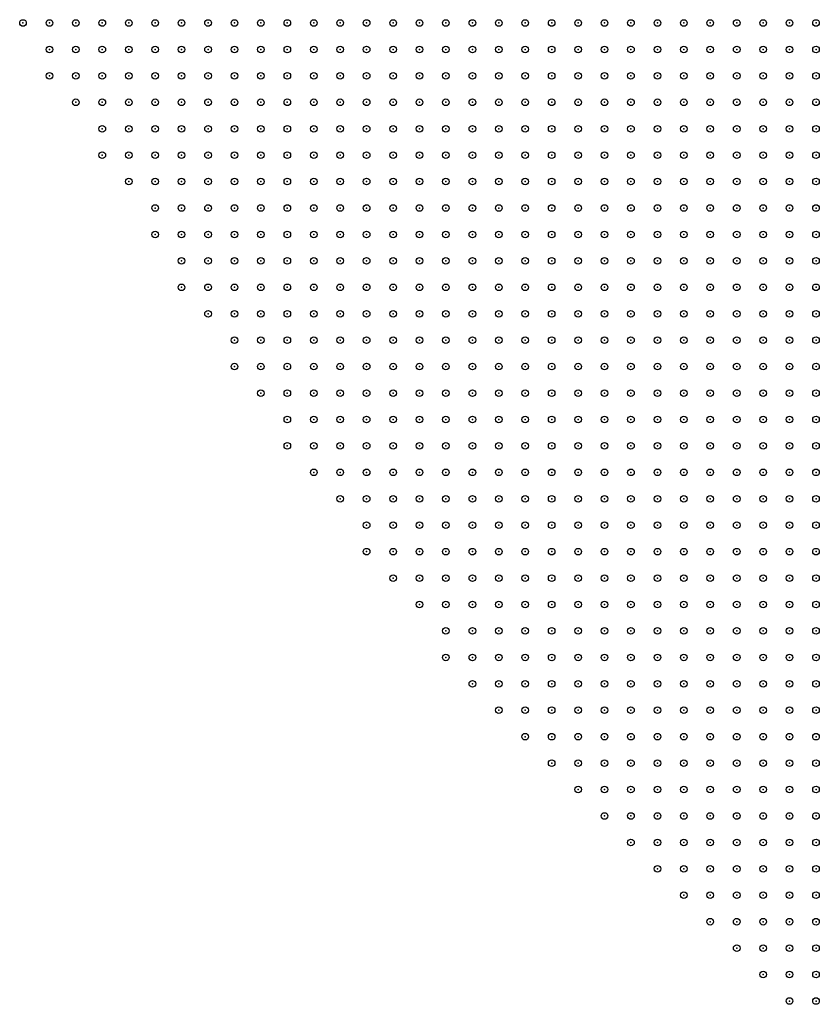
# Model space of a CAD drawing. Units: inches. Extents: x -1.51 to 1.51, y -0.88 to 0.88.
# Drawn here: x -1.03 to -0.97, y -0.4 to -0.32 of the extents above; entities that cross this region are included whole.
import ezdxf

# ---------------------------------------------------------------- set-up
doc = ezdxf.new("R2010")
doc.units = ezdxf.units.IN
doc.header["$MEASUREMENT"] = 0
doc.header["$PDMODE"] = 32
doc.header["$PDSIZE"] = 0.0005
for name, color, linetype in [('layer5', 5, 'Continuous'), ('layer6', 6, 'Continuous'), ('layer7', 7, 'Continuous')]:
    doc.layers.add(name, color=color, linetype=linetype)

msp = doc.modelspace()

# ---------------------------------------------------------------- linework, layer by layer
at = {"layer": 'layer5', "color": 5}
for p in [(-1.0331, -0.322), (-1.0311, -0.322), (-1.0291, -0.322), (-1.0271, -0.322), (-1.0251, -0.322), (-1.0231, -0.322), (-1.0211, -0.322), (-1.0191, -0.322), (-1.0171, -0.322), (-1.0151, -0.322), (-1.0131, -0.322), (-1.0111, -0.322), (-1.0091, -0.322), (-1.0071, -0.322), (-1.0051, -0.322), (-1.0031, -0.322), (-1.0011, -0.322), (-0.9991, -0.322), (-0.9971, -0.322), (-0.9951, -0.322), (-0.9931, -0.322), (-1.0311, -0.324), (-1.0291, -0.324), (-1.0271, -0.324), (-1.0251, -0.324), (-1.0231, -0.324), (-1.0211, -0.324), (-1.0191, -0.324), (-1.0171, -0.324), (-1.0151, -0.324), (-1.0131, -0.324), (-1.0111, -0.324), (-1.0091, -0.324), (-1.0071, -0.324), (-1.0051, -0.324), (-1.0031, -0.324), (-1.0011, -0.324), (-0.9991, -0.324), (-0.9971, -0.324), (-0.9951, -0.324), (-0.9931, -0.324), (-0.9911, -0.324), (-1.0311, -0.326), (-1.0291, -0.326), (-1.0271, -0.326), (-1.0251, -0.326), (-1.0231, -0.326), (-1.0211, -0.326), (-1.0191, -0.326), (-1.0171, -0.326), (-1.0151, -0.326), (-1.0131, -0.326), (-1.0111, -0.326), (-1.0091, -0.326), (-1.0071, -0.326), (-1.0051, -0.326), (-1.0031, -0.326), (-1.0011, -0.326), (-0.9991, -0.326), (-0.9971, -0.326), (-0.9951, -0.326), (-0.9931, -0.326), (-0.9911, -0.326), (-1.0291, -0.328), (-1.0271, -0.328), (-1.0251, -0.328), (-1.0231, -0.328), (-1.0211, -0.328), (-1.0191, -0.328), (-1.0171, -0.328), (-1.0151, -0.328), (-1.0131, -0.328), (-1.0111, -0.328), (-1.0091, -0.328), (-1.0071, -0.328), (-1.0051, -0.328), (-1.0031, -0.328), (-1.0011, -0.328), (-0.9991, -0.328), (-0.9971, -0.328), (-0.9951, -0.328), (-0.9931, -0.328), (-0.9911, -0.328), (-0.9891, -0.328), (-1.0271, -0.33), (-1.0251, -0.33), (-1.0231, -0.33), (-1.0211, -0.33), (-1.0191, -0.33), (-1.0171, -0.33), (-1.0151, -0.33), (-1.0131, -0.33), (-1.0111, -0.33), (-1.0091, -0.33), (-1.0071, -0.33), (-1.0051, -0.33), (-1.0031, -0.33), (-1.0011, -0.33), (-0.9991, -0.33), (-0.9971, -0.33), (-0.9951, -0.33), (-0.9931, -0.33), (-0.9911, -0.33), (-0.9891, -0.33), (-0.9871, -0.33), (-1.0271, -0.332), (-1.0251, -0.332), (-1.0231, -0.332), (-1.0211, -0.332), (-1.0191, -0.332), (-1.0171, -0.332), (-1.0151, -0.332), (-1.0131, -0.332), (-1.0111, -0.332), (-1.0091, -0.332), (-1.0071, -0.332), (-1.0051, -0.332), (-1.0031, -0.332), (-1.0011, -0.332), (-0.9991, -0.332), (-0.9971, -0.332), (-0.9951, -0.332), (-0.9931, -0.332), (-0.9911, -0.332), (-0.9891, -0.332), (-0.9871, -0.332), (-1.0251, -0.334), (-1.0231, -0.334), (-1.0211, -0.334), (-1.0191, -0.334), (-1.0171, -0.334), (-1.0151, -0.334), (-1.0131, -0.334), (-1.0111, -0.334), (-1.0091, -0.334), (-1.0071, -0.334), (-1.0051, -0.334), (-1.0031, -0.334), (-1.0011, -0.334), (-0.9991, -0.334), (-0.9971, -0.334), (-0.9951, -0.334), (-0.9931, -0.334), (-0.9911, -0.334), (-0.9891, -0.334), (-0.9871, -0.334), (-0.9851, -0.334), (-1.0231, -0.336), (-1.0211, -0.336), (-1.0191, -0.336), (-1.0171, -0.336), (-1.0151, -0.336), (-1.0131, -0.336), (-1.0111, -0.336), (-1.0091, -0.336), (-1.0071, -0.336), (-1.0051, -0.336), (-1.0031, -0.336), (-1.0011, -0.336), (-0.9991, -0.336), (-0.9971, -0.336), (-0.9951, -0.336), (-0.9931, -0.336), (-0.9911, -0.336), (-0.9891, -0.336), (-0.9871, -0.336), (-0.9851, -0.336), (-1.0231, -0.338), (-1.0211, -0.338), (-1.0191, -0.338), (-1.0171, -0.338), (-1.0151, -0.338), (-1.0131, -0.338), (-1.0111, -0.338), (-1.0091, -0.338), (-1.0071, -0.338), (-1.0051, -0.338), (-1.0031, -0.338), (-1.0011, -0.338), (-0.9991, -0.338), (-0.9971, -0.338), (-0.9951, -0.338), (-0.9931, -0.338), (-0.9911, -0.338), (-0.9891, -0.338), (-0.9871, -0.338), (-0.9851, -0.338), (-0.9831, -0.338), (-1.0211, -0.34), (-1.0191, -0.34), (-1.0171, -0.34), (-1.0151, -0.34), (-1.0131, -0.34), (-1.0111, -0.34), (-1.0091, -0.34), (-1.0071, -0.34), (-1.0051, -0.34), (-1.0031, -0.34), (-1.0011, -0.34), (-0.9991, -0.34), (-0.9971, -0.34), (-0.9951, -0.34), (-0.9931, -0.34), (-0.9911, -0.34), (-0.9891, -0.34), (-0.9871, -0.34), (-0.9851, -0.34), (-0.9831, -0.34), (-1.0211, -0.342), (-1.0191, -0.342), (-1.0171, -0.342), (-1.0151, -0.342), (-1.0131, -0.342), (-1.0111, -0.342), (-1.0091, -0.342), (-1.0071, -0.342), (-1.0051, -0.342), (-1.0031, -0.342), (-1.0011, -0.342), (-0.9991, -0.342), (-0.9971, -0.342), (-0.9951, -0.342), (-0.9931, -0.342), (-0.9911, -0.342), (-0.9891, -0.342), (-0.9871, -0.342), (-0.9851, -0.342), (-0.9831, -0.342), (-0.9811, -0.342), (-1.0191, -0.344), (-1.0171, -0.344), (-1.0151, -0.344), (-1.0131, -0.344), (-1.0111, -0.344), (-1.0091, -0.344), (-1.0071, -0.344), (-1.0051, -0.344), (-1.0031, -0.344), (-1.0011, -0.344), (-0.9991, -0.344), (-0.9971, -0.344), (-0.9951, -0.344), (-0.9931, -0.344), (-0.9911, -0.344), (-0.9891, -0.344), (-0.9871, -0.344), (-0.9851, -0.344), (-0.9831, -0.344), (-0.9811, -0.344), (-1.0171, -0.346), (-1.0151, -0.346), (-1.0131, -0.346), (-1.0111, -0.346), (-1.0091, -0.346), (-1.0071, -0.346), (-1.0051, -0.346), (-1.0031, -0.346), (-1.0011, -0.346), (-0.9991, -0.346), (-0.9971, -0.346), (-0.9951, -0.346), (-0.9931, -0.346), (-0.9911, -0.346), (-0.9891, -0.346), (-0.9871, -0.346), (-0.9851, -0.346), (-0.9831, -0.346), (-0.9811, -0.346), (-0.9791, -0.346), (-1.0171, -0.348), (-1.0151, -0.348), (-1.0131, -0.348), (-1.0111, -0.348), (-1.0091, -0.348), (-1.0071, -0.348), (-1.0051, -0.348), (-1.0031, -0.348), (-1.0011, -0.348), (-0.9991, -0.348), (-0.9971, -0.348), (-0.9951, -0.348), (-0.9931, -0.348), (-0.9911, -0.348), (-0.9891, -0.348), (-0.9871, -0.348), (-0.9851, -0.348), (-0.9831, -0.348), (-0.9811, -0.348), (-0.9791, -0.348), (-1.0151, -0.35), (-1.0131, -0.35), (-1.0111, -0.35), (-1.0091, -0.35), (-1.0071, -0.35), (-1.0051, -0.35), (-1.0031, -0.35), (-1.0011, -0.35), (-0.9991, -0.35), (-0.9971, -0.35), (-0.9951, -0.35), (-0.9931, -0.35), (-0.9911, -0.35), (-0.9891, -0.35), (-0.9871, -0.35), (-0.9851, -0.35), (-0.9831, -0.35), (-0.9811, -0.35), (-0.9791, -0.35), (-0.9771, -0.35), (-1.0131, -0.352), (-1.0111, -0.352), (-1.0091, -0.352), (-1.0071, -0.352), (-1.0051, -0.352), (-1.0031, -0.352), (-1.0011, -0.352), (-0.9991, -0.352), (-0.9971, -0.352), (-0.9951, -0.352), (-0.9931, -0.352), (-0.9911, -0.352), (-0.9891, -0.352), (-0.9871, -0.352), (-0.9851, -0.352), (-0.9831, -0.352), (-0.9811, -0.352), (-0.9791, -0.352), (-0.9771, -0.352), (-1.0131, -0.354), (-1.0111, -0.354), (-1.0091, -0.354), (-1.0071, -0.354), (-1.0051, -0.354), (-1.0031, -0.354), (-1.0011, -0.354), (-0.9991, -0.354), (-0.9971, -0.354), (-0.9951, -0.354), (-0.9931, -0.354), (-0.9911, -0.354), (-0.9891, -0.354), (-0.9871, -0.354), (-0.9851, -0.354), (-0.9831, -0.354), (-0.9811, -0.354), (-0.9791, -0.354), (-0.9771, -0.354), (-1.0111, -0.356), (-1.0091, -0.356), (-1.0071, -0.356), (-1.0051, -0.356), (-1.0031, -0.356), (-1.0011, -0.356), (-0.9991, -0.356), (-0.9971, -0.356), (-0.9951, -0.356), (-0.9931, -0.356), (-0.9911, -0.356), (-0.9891, -0.356), (-0.9871, -0.356), (-0.9851, -0.356), (-0.9831, -0.356), (-0.9811, -0.356), (-0.9791, -0.356), (-0.9771, -0.356), (-0.9751, -0.356), (-1.0091, -0.358), (-1.0071, -0.358), (-1.0051, -0.358), (-1.0031, -0.358), (-1.0011, -0.358), (-0.9991, -0.358), (-0.9971, -0.358), (-0.9951, -0.358), (-0.9931, -0.358), (-0.9911, -0.358), (-0.9891, -0.358), (-0.9871, -0.358), (-0.9851, -0.358), (-0.9831, -0.358), (-0.9811, -0.358), (-0.9791, -0.358), (-0.9771, -0.358), (-0.9751, -0.358), (-1.0071, -0.36), (-1.0051, -0.36), (-1.0031, -0.36), (-1.0011, -0.36), (-0.9991, -0.36), (-0.9971, -0.36), (-0.9951, -0.36), (-0.9931, -0.36), (-0.9911, -0.36), (-0.9891, -0.36), (-0.9871, -0.36), (-0.9851, -0.36), (-0.9831, -0.36), (-0.9811, -0.36), (-0.9791, -0.36), (-0.9771, -0.36), (-0.9751, -0.36), (-0.9731, -0.36), (-1.0071, -0.362), (-1.0051, -0.362), (-1.0031, -0.362), (-1.0011, -0.362), (-0.9991, -0.362), (-0.9971, -0.362), (-0.9951, -0.362), (-0.9931, -0.362), (-0.9911, -0.362), (-0.9891, -0.362), (-0.9871, -0.362), (-0.9851, -0.362), (-0.9831, -0.362), (-0.9811, -0.362), (-0.9791, -0.362), (-0.9771, -0.362), (-0.9751, -0.362), (-0.9731, -0.362), (-1.0051, -0.364), (-1.0031, -0.364), (-1.0011, -0.364), (-0.9991, -0.364), (-0.9971, -0.364), (-0.9951, -0.364), (-0.9931, -0.364), (-0.9911, -0.364), (-0.9891, -0.364), (-0.9871, -0.364), (-0.9851, -0.364), (-0.9831, -0.364), (-0.9811, -0.364), (-0.9791, -0.364), (-0.9771, -0.364), (-0.9751, -0.364), (-0.9731, -0.364), (-1.0031, -0.366), (-1.0011, -0.366), (-0.9991, -0.366), (-0.9971, -0.366), (-0.9951, -0.366), (-0.9931, -0.366), (-0.9911, -0.366), (-0.9891, -0.366), (-0.9871, -0.366), (-0.9851, -0.366), (-0.9831, -0.366), (-0.9811, -0.366), (-0.9791, -0.366), (-0.9771, -0.366), (-0.9751, -0.366), (-0.9731, -0.366), (-1.0011, -0.368), (-0.9991, -0.368), (-0.9971, -0.368), (-0.9951, -0.368), (-0.9931, -0.368), (-0.9911, -0.368), (-0.9891, -0.368), (-0.9871, -0.368), (-0.9851, -0.368), (-0.9831, -0.368), (-0.9811, -0.368), (-0.9791, -0.368), (-0.9771, -0.368), (-0.9751, -0.368), (-0.9731, -0.368), (-1.0011, -0.37), (-0.9991, -0.37), (-0.9971, -0.37), (-0.9951, -0.37), (-0.9931, -0.37), (-0.9911, -0.37), (-0.9891, -0.37), (-0.9871, -0.37), (-0.9851, -0.37), (-0.9831, -0.37), (-0.9811, -0.37), (-0.9791, -0.37), (-0.9771, -0.37), (-0.9751, -0.37), (-0.9731, -0.37), (-0.9991, -0.372), (-0.9971, -0.372), (-0.9951, -0.372), (-0.9931, -0.372), (-0.9911, -0.372), (-0.9891, -0.372), (-0.9871, -0.372), (-0.9851, -0.372), (-0.9831, -0.372), (-0.9811, -0.372), (-0.9791, -0.372), (-0.9771, -0.372), (-0.9751, -0.372), (-0.9731, -0.372), (-0.9971, -0.374), (-0.9951, -0.374), (-0.9931, -0.374), (-0.9911, -0.374), (-0.9891, -0.374), (-0.9871, -0.374), (-0.9851, -0.374), (-0.9831, -0.374), (-0.9811, -0.374), (-0.9791, -0.374), (-0.9771, -0.374), (-0.9751, -0.374), (-0.9731, -0.374), (-0.9951, -0.376), (-0.9931, -0.376), (-0.9911, -0.376), (-0.9891, -0.376), (-0.9871, -0.376), (-0.9851, -0.376), (-0.9831, -0.376), (-0.9811, -0.376), (-0.9791, -0.376), (-0.9771, -0.376), (-0.9751, -0.376), (-0.9731, -0.376), (-0.9931, -0.378), (-0.9911, -0.378), (-0.9891, -0.378), (-0.9871, -0.378), (-0.9851, -0.378), (-0.9831, -0.378), (-0.9811, -0.378), (-0.9791, -0.378), (-0.9771, -0.378), (-0.9751, -0.378), (-0.9731, -0.378), (-0.9911, -0.38), (-0.9891, -0.38), (-0.9871, -0.38), (-0.9851, -0.38), (-0.9831, -0.38), (-0.9811, -0.38), (-0.9791, -0.38), (-0.9771, -0.38), (-0.9751, -0.38), (-0.9731, -0.38), (-0.9891, -0.382), (-0.9871, -0.382), (-0.9851, -0.382), (-0.9831, -0.382), (-0.9811, -0.382), (-0.9791, -0.382), (-0.9771, -0.382), (-0.9751, -0.382), (-0.9731, -0.382), (-0.9871, -0.384), (-0.9851, -0.384), (-0.9831, -0.384), (-0.9811, -0.384), (-0.9791, -0.384), (-0.9771, -0.384), (-0.9751, -0.384), (-0.9731, -0.384), (-0.9851, -0.386), (-0.9831, -0.386), (-0.9811, -0.386), (-0.9791, -0.386), (-0.9771, -0.386), (-0.9751, -0.386), (-0.9731, -0.386), (-0.9831, -0.388), (-0.9811, -0.388), (-0.9791, -0.388), (-0.9771, -0.388), (-0.9751, -0.388), (-0.9731, -0.388), (-0.9811, -0.39), (-0.9791, -0.39), (-0.9771, -0.39), (-0.9751, -0.39), (-0.9731, -0.39), (-0.9791, -0.392), (-0.9771, -0.392), (-0.9751, -0.392), (-0.9731, -0.392), (-0.9771, -0.394), (-0.9751, -0.394), (-0.9731, -0.394), (-0.9751, -0.396), (-0.9731, -0.396)]:
    msp.add_point(p, dxfattribs=at)
at = {"layer": 'layer6', "color": 6}
for p in [(-0.9911, -0.322), (-0.9891, -0.322), (-0.9871, -0.322), (-0.9851, -0.322), (-0.9831, -0.322), (-0.9811, -0.322), (-0.9791, -0.322), (-0.9891, -0.324), (-0.9871, -0.324), (-0.9851, -0.324), (-0.9831, -0.324), (-0.9811, -0.324), (-0.9791, -0.324), (-0.9771, -0.324), (-0.9891, -0.326), (-0.9871, -0.326), (-0.9851, -0.326), (-0.9831, -0.326), (-0.9811, -0.326), (-0.9791, -0.326), (-0.9771, -0.326), (-0.9871, -0.328), (-0.9851, -0.328), (-0.9831, -0.328), (-0.9811, -0.328), (-0.9791, -0.328), (-0.9771, -0.328), (-0.9851, -0.33), (-0.9831, -0.33), (-0.9811, -0.33), (-0.9791, -0.33), (-0.9771, -0.33), (-0.9851, -0.332), (-0.9831, -0.332), (-0.9811, -0.332), (-0.9791, -0.332), (-0.9771, -0.332), (-0.9751, -0.332), (-0.9831, -0.334), (-0.9811, -0.334), (-0.9791, -0.334), (-0.9771, -0.334), (-0.9751, -0.334), (-0.9831, -0.336), (-0.9811, -0.336), (-0.9791, -0.336), (-0.9771, -0.336), (-0.9751, -0.336), (-0.9811, -0.338), (-0.9791, -0.338), (-0.9771, -0.338), (-0.9751, -0.338), (-0.9731, -0.338), (-0.9811, -0.34), (-0.9791, -0.34), (-0.9771, -0.34), (-0.9751, -0.34), (-0.9731, -0.34), (-0.9791, -0.342), (-0.9771, -0.342), (-0.9751, -0.342), (-0.9731, -0.342), (-0.9791, -0.344), (-0.9771, -0.344), (-0.9751, -0.344), (-0.9731, -0.344), (-0.9771, -0.346), (-0.9751, -0.346), (-0.9731, -0.346), (-0.9771, -0.348), (-0.9751, -0.348), (-0.9731, -0.348), (-0.9751, -0.35), (-0.9731, -0.35), (-0.9751, -0.352), (-0.9731, -0.352), (-0.9751, -0.354), (-0.9731, -0.354), (-0.9731, -0.356), (-0.9731, -0.358)]:
    msp.add_point(p, dxfattribs=at)
at = {"layer": 'layer7', "color": 7}
for p in [(-0.9771, -0.322), (-0.9751, -0.322), (-0.9731, -0.322), (-0.9751, -0.324), (-0.9731, -0.324), (-0.9751, -0.326), (-0.9731, -0.326), (-0.9751, -0.328), (-0.9731, -0.328), (-0.9751, -0.33), (-0.9731, -0.33), (-0.9731, -0.332), (-0.9731, -0.334), (-0.9731, -0.336)]:
    msp.add_point(p, dxfattribs=at)

doc.saveas('drawing.dxf')
